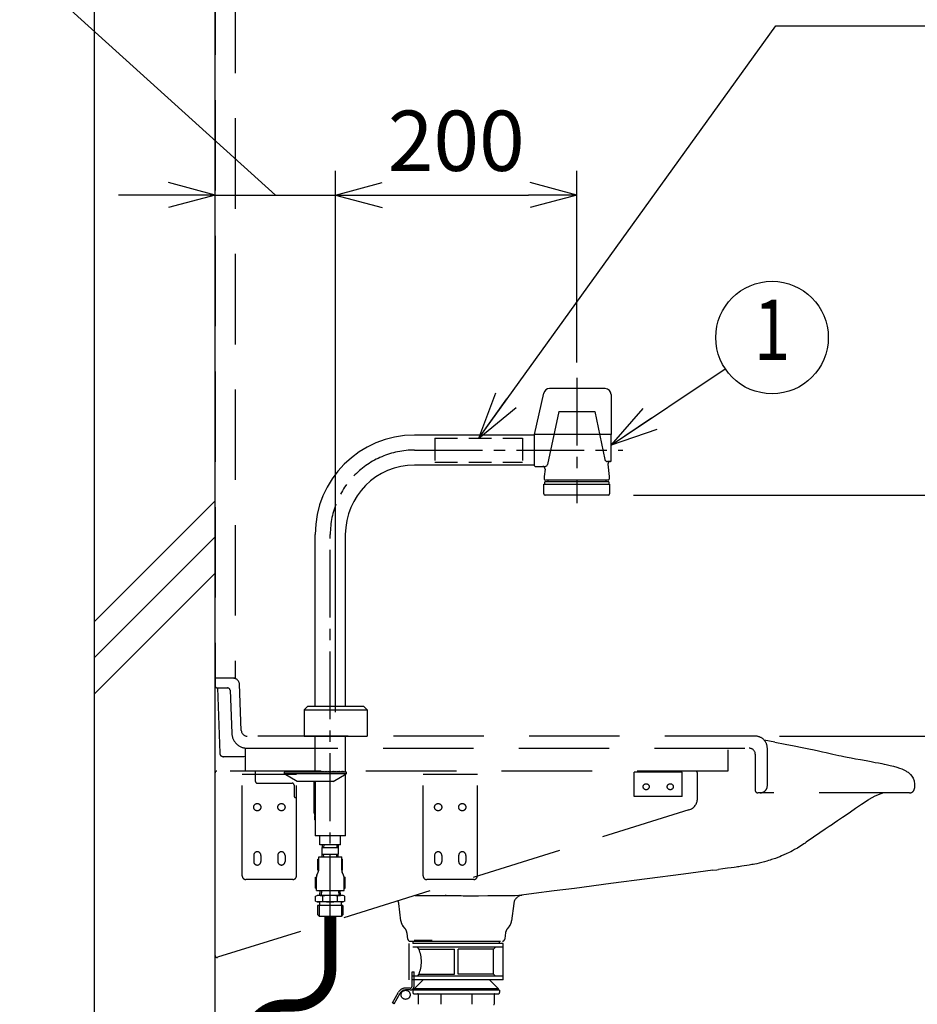
# Model space of a CAD drawing. Extents: x 0 to 7984, y 0 to 5446.
# Drawn here: x 555 to 1300, y 1648 to 2465 of the extents above; entities that cross this region are included whole.
import ezdxf
from ezdxf.enums import TextEntityAlignment as Align

# ---------------------------------------------------------------- set-up
doc = ezdxf.new("R2010")
doc.units = 0
doc.header["$LTSCALE"] = 150
doc.header["$MEASUREMENT"] = 0
for name, pattern in [('CENTER2', [1.125, 0.75, -0.125, 0.125, -0.125]), ('DASHED', [0.75, 0.5, -0.25]), ('HIDDEN2', [0.1875, 0.125, -0.0625])]:
    doc.linetypes.add(name, pattern=pattern)
doc.layers.get('0').update_dxf_attribs({"linetype": 'CONTINUOUS'})
doc.layers.get('DEFPOINTS').update_dxf_attribs({"linetype": 'CONTINUOUS'})
doc.layers.add('シンク', color=1, linetype='CONTINUOUS')
doc.layers.add('壁', color=7, linetype='CONTINUOUS')
doc.styles.get("Standard").update_dxf_attribs({"font": 'simplex.shx', "width": 0.8, "bigfont": 'extfont.shx'})
doc.dimstyles.new('YA', dxfattribs={"dimscale": 20, "dimtxt": 2.5, "dimasz": 2, "dimexe": 1, "dimexo": 1, "dimgap": 1, "dimtad": 1, "dimdsep": 46, "dimtxsty": 'Standard', "dimblk1": 'YA', "dimblk2": 'YA', "dimsah": 1, "dimcen": -1, "dimclrd": 2, "dimclre": 2, "dimclrt": 2, "dimadec": 0, "dimazin": 0, "dimtfac": 0.5, "dimtix": 1, "dimtmove": 2, "dimatfit": 3, "dimldrblk": 'YA', "dimfxl": 1, "dimtvp": 0.833333, "dimtolj": 1, "dimarcsym": 0})

# ---------------------------------------------------------------- blocks, each defined once
blk = doc.blocks.new('YA')
at = {"color": 2}
for q in [(-0.966, 0.259), (-1, 0), (-0.966, -0.259)]:
    blk.add_line((0, 0), q, dxfattribs=at)
blk = doc.blocks.new('*D18')
at = {"color": 2, "lineweight": -2, "transparency": 16777216}
for p, q in [((1185.39, 1870.44), (1477.98, 1870.44)), ((1457.98, 1060.44), (1457.98, 1830.44))]:
    blk.add_line(p, q, dxfattribs=at)
at = {"layer": 'DEFPOINTS', "color": 0, "transparency": 16777216}
for p in [(1165.39, 1870.44), (1457.98, 1870.44), (1457.98, 1020.44)]:
    blk.add_point(p, dxfattribs=at)
at = {"color": 2, "lineweight": -2, "transparency": 16777216, "xscale": 40, "yscale": 40, "zscale": 40}
for p, rotation in [((1457.98, 1870.44), 90), ((1457.98, 1020.44), 270)]:
    blk.add_blockref('YA', p, dxfattribs=dict(at, rotation=rotation))
at = {"color": 2, "transparency": 16777216, "insert": (1412.98, 1445.44), "char_height": 50, "attachment_point": 5, "rotation": 90}
blk.add_mtext('\\A1;850', dxfattribs=at)
blk = doc.blocks.new('*D19')
at = {"color": 2, "lineweight": -2, "transparency": 16777216}
for p, q in [((1064.37, 2070.44), (1477.98, 2070.44)), ((1457.98, 1910.44), (1457.98, 2030.44)), ((1185.39, 1870.44), (1477.98, 1870.44))]:
    blk.add_line(p, q, dxfattribs=at)
at = {"layer": 'DEFPOINTS', "color": 0, "transparency": 16777216}
for p in [(1044.37, 2070.44), (1457.98, 2070.44), (1165.39, 1870.44)]:
    blk.add_point(p, dxfattribs=at)
at = {"color": 2, "lineweight": -2, "transparency": 16777216, "xscale": 40, "yscale": 40, "zscale": 40}
for p, rotation in [((1457.98, 2070.44), 90), ((1457.98, 1870.44), 270)]:
    blk.add_blockref('YA', p, dxfattribs=dict(at, rotation=rotation))
at = {"color": 2, "transparency": 16777216, "insert": (1412.98, 1970.44), "char_height": 50, "attachment_point": 5, "rotation": 90}
blk.add_mtext('\\A1;200', dxfattribs=at)
blk = doc.blocks.new('*D24')
at = {"color": 2, "lineweight": -2, "transparency": 16777216}
for p, q in [((717.39, 2339.28), (717.39, 2339.28)), ((817.39, 1890.44), (817.39, 2339.28)), ((677.39, 2319.28), (637.39, 2319.28)), ((717.39, 2319.28), (817.39, 2319.28)), ((857.39, 2319.28), (897.39, 2319.28))]:
    blk.add_line(p, q, dxfattribs=at)
at = {"layer": 'DEFPOINTS', "color": 0, "transparency": 16777216}
for p in [(717.39, 2319.28), (817.39, 2319.28), (817.39, 1870.44)]:
    blk.add_point(p, dxfattribs=at)
at = {"color": 2, "lineweight": -2, "transparency": 16777216, "xscale": 40, "yscale": 40, "zscale": 40}
blk.add_blockref('YA', (717.39, 2319.28), dxfattribs=at)
at = {"color": 2, "lineweight": -2, "transparency": 16777216, "xscale": 40, "yscale": 40, "zscale": 40, "rotation": 180}
blk.add_blockref('YA', (817.39, 2319.28), dxfattribs=at)
blk = doc.blocks.new('*D25')
at = {"color": 2, "lineweight": -2, "transparency": 16777216}
for p, q in [((817.39, 1890.44), (817.39, 2339.28)), ((1017.39, 2180.24), (1017.39, 2339.28)), ((857.39, 2319.28), (977.39, 2319.28))]:
    blk.add_line(p, q, dxfattribs=at)
at = {"layer": 'DEFPOINTS', "color": 0, "transparency": 16777216}
for p in [(1017.39, 2319.28), (1017.39, 2160.24), (817.39, 1870.44)]:
    blk.add_point(p, dxfattribs=at)
at = {"color": 2, "lineweight": -2, "transparency": 16777216, "xscale": 40, "yscale": 40, "zscale": 40, "rotation": 180}
blk.add_blockref('YA', (817.39, 2319.28), dxfattribs=at)
at = {"color": 2, "lineweight": -2, "transparency": 16777216, "xscale": 40, "yscale": 40, "zscale": 40}
blk.add_blockref('YA', (1017.39, 2319.28), dxfattribs=at)
at = {"color": 2, "transparency": 16777216, "insert": (917.39, 2364.28), "char_height": 50, "attachment_point": 5}
blk.add_mtext('\\A1;200', dxfattribs=at)
blk = doc.blocks.new('A$C7860122f')
at = {"color": 4, "linetype": 'CENTER2', "ltscale": 0.5}
for p, q in [((242.8, 452.06), (242.8, 347.98)), ((108.35, 392.04), (281.11, 392.04)), ((38.35, 0), (38.35, 322.04))]:
    blk.add_line(p, q, dxfattribs=at)
at = {"color": 3, "linetype": 'Continuous'}
for p, q in [((266.3, 443.04), (220.26, 443.04)), ((207.8, 405.04), (215.37, 439.13)), ((271.3, 438.04), (271.3, 405.04)), ((227.79, 424.04), (218.54, 380.13)), ((227.79, 424.04), (257.81, 424.04)), ((257.81, 424.04), (266.21, 384.13)), ((207.85, 404.54), (108.35, 404.54)), ((270.8, 405.04), (207.8, 405.04)), ((207.8, 379.04), (207.8, 405.04)), ((271.3, 383.04), (271.3, 404.54)), ((207.85, 379.54), (108.35, 379.54)), ((208.3, 378.54), (216.59, 378.54)), ((216.52, 376.32), (215.8, 370.04)), ((270.8, 382.54), (268.17, 382.54)), ((268.63, 380.32), (269.8, 370.04)), ((215.8, 370.04), (215.8, 368.04)), ((269.8, 370.04), (269.8, 368.04)), ((215.55, 355.74), (215.55, 363.74)), ((215.55, 363.74), (270.05, 363.74)), ((216.3, 363.74), (216.3, 365.74)), ((269.3, 365.74), (216.3, 365.74)), ((268.8, 367.04), (216.8, 367.04)), ((218.8, 367.04), (218.8, 365.74)), ((266.8, 367.04), (266.8, 365.74)), ((269.3, 365.74), (269.3, 363.74)), ((270.05, 363.74), (270.05, 355.74)), ((269.05, 354.74), (216.55, 354.74)), ((25.85, 179.74), (25.85, 322.04)), ((50.85, 322.04), (50.85, 179.74)), ((19.85, 179.74), (16.85, 176.74)), ((19.85, 179.74), (65.85, 179.74)), ((65.85, 179.74), (68.85, 176.74)), ((16.85, 176.74), (16.85, 154.74)), ((16.85, 176.74), (68.85, 176.74)), ((68.85, 176.74), (68.85, 154.74)), ((16.85, 154.74), (68.85, 154.74)), ((25.85, 125.04), (25.85, 154.74)), ((50.85, 154.74), (50.85, 125.04)), ((0, 125.04), (0, 123.54)), ((51.67, 125.04), (0, 125.04)), ((10.83, 117.04), (0, 123.54)), ((51.67, 123.54), (0, 123.54)), ((40.83, 117.04), (51.67, 123.54)), ((50.85, 123.54), (50.85, 71.98)), ((51.67, 125.04), (51.67, 123.54)), ((40.83, 117.04), (10.83, 117.04)), ((25.85, 117.04), (25.85, 71.98)), ((50.9, 71.98), (25.85, 71.98)), ((29.85, 64.74), (29.85, 71.98)), ((46.85, 64.74), (46.85, 71.98)), ((46.85, 64.74), (29.85, 64.74)), ((31.45, 62.54), (31.45, 56.95)), ((31.45, 62.54), (45.25, 62.54)), ((31.79, 64.74), (31.72, 62.54)), ((32.92, 64.74), (32.85, 62.54)), ((43.78, 64.74), (43.85, 62.54)), ((44.91, 64.74), (44.98, 62.54)), ((45.25, 56.95), (45.25, 62.54)), ((28.05, 52.74), (28.85, 52.74)), ((28.05, 43.74), (28.05, 52.74)), ((28.85, 43.69), (28.85, 54.74)), ((28.85, 54.74), (47.85, 54.74)), ((31.45, 56.95), (45.25, 56.95)), ((31.79, 54.74), (31.72, 56.95)), ((32.92, 54.74), (32.85, 56.95)), ((43.78, 54.74), (43.85, 56.95)), ((44.91, 54.74), (44.98, 56.95)), ((47.85, 43.69), (47.85, 54.74)), ((47.85, 52.74), (48.65, 52.74)), ((48.65, 43.74), (48.65, 52.74)), ((27.27, 39.59), (28.43, 41.9)), ((28.05, 43.74), (28.85, 43.74)), ((47.85, 43.74), (48.65, 43.74)), ((49.43, 39.59), (48.27, 41.9)), ((26.05, 28.74), (26.05, 37.74)), ((26.05, 37.74), (26.85, 37.74)), ((26.85, 26.74), (26.85, 37.8)), ((49.85, 26.74), (49.85, 37.8)), ((49.85, 37.74), (50.65, 37.74)), ((50.65, 28.74), (50.65, 37.74)), ((26.05, 28.74), (26.85, 28.74)), ((26.85, 26.74), (49.85, 26.74)), ((29.85, 22.74), (30.1, 26.74)), ((46.85, 22.74), (46.6, 26.74)), ((49.85, 28.74), (50.65, 28.74)), ((26.23, 21.94), (27.61, 22.74)), ((26.23, 18.04), (26.23, 21.94)), ((26.23, 18.04), (27.61, 17.24)), ((49.09, 22.74), (27.61, 22.74)), ((49.09, 17.24), (27.61, 17.24)), ((29.35, 17.24), (29.35, 14.24)), ((32.29, 18.04), (32.29, 21.94)), ((44.41, 18.04), (44.41, 21.94)), ((47.35, 17.24), (47.35, 14.24)), ((50.47, 21.94), (49.09, 22.74)), ((50.47, 18.04), (49.09, 17.24)), ((50.47, 18.04), (50.47, 21.94)), ((27.87, 14.24), (27.87, 6.74)), ((48.83, 14.24), (27.87, 14.24)), ((48.83, 14.24), (48.83, 6.74)), ((27.87, 6.74), (29.37, 5.24)), ((47.33, 5.24), (29.37, 5.24)), ((48.83, 6.74), (47.33, 5.24))]:
    blk.add_line(p, q, dxfattribs=at)
at = {"color": 1, "linetype": 'HIDDEN2'}
for p, q in [((125.2, 402.04), (197.85, 402.04)), ((125.2, 402.04), (125.2, 382.04)), ((197.85, 402.04), (197.85, 382.04)), ((125.2, 382.04), (197.85, 382.04))]:
    blk.add_line(p, q, dxfattribs=at)
at = {"color": 1, "linetype": 'Continuous'}
for p, q in [((1.1, 125.79), (0.35, 125.04)), ((1.1, 125.79), (1.85, 125.04)), ((2.6, 125.79), (1.85, 125.04)), ((2.6, 125.79), (3.35, 125.04)), ((4.1, 125.79), (3.35, 125.04)), ((4.1, 125.79), (4.85, 125.04)), ((5.6, 125.79), (4.85, 125.04)), ((5.6, 125.79), (6.35, 125.04)), ((7.1, 125.79), (6.35, 125.04)), ((7.1, 125.79), (7.85, 125.04)), ((8.6, 125.79), (7.85, 125.04)), ((8.6, 125.79), (9.35, 125.04)), ((10.1, 125.79), (9.35, 125.04)), ((10.1, 125.79), (10.85, 125.04)), ((11.6, 125.79), (10.85, 125.04)), ((11.6, 125.79), (12.35, 125.04)), ((13.1, 125.79), (12.35, 125.04)), ((13.1, 125.79), (13.85, 125.04)), ((14.6, 125.79), (13.85, 125.04)), ((14.6, 125.79), (15.35, 125.04)), ((16.1, 125.79), (15.35, 125.04)), ((16.1, 125.79), (16.85, 125.04)), ((17.6, 125.79), (16.85, 125.04)), ((17.6, 125.79), (18.35, 125.04)), ((19.1, 125.79), (18.35, 125.04)), ((19.1, 125.79), (19.85, 125.04)), ((20.6, 125.79), (19.85, 125.04)), ((20.6, 125.79), (21.35, 125.04)), ((22.1, 125.79), (21.35, 125.04)), ((22.1, 125.79), (22.85, 125.04)), ((23.6, 125.79), (22.85, 125.04)), ((23.6, 125.79), (24.35, 125.04)), ((25.1, 125.79), (24.35, 125.04)), ((25.1, 125.79), (25.85, 125.04)), ((26.6, 125.79), (25.85, 125.04)), ((26.6, 125.79), (27.35, 125.04)), ((28.1, 125.79), (27.35, 125.04)), ((28.1, 125.79), (28.85, 125.04)), ((29.6, 125.79), (28.85, 125.04)), ((29.6, 125.79), (30.35, 125.04)), ((31.1, 125.79), (30.35, 125.04)), ((31.1, 125.79), (31.85, 125.04)), ((32.6, 125.79), (31.85, 125.04)), ((32.6, 125.79), (33.35, 125.04)), ((34.1, 125.79), (33.35, 125.04)), ((34.1, 125.79), (34.85, 125.04)), ((35.6, 125.79), (34.85, 125.04)), ((35.6, 125.79), (36.35, 125.04)), ((37.1, 125.79), (36.35, 125.04)), ((37.1, 125.79), (37.85, 125.04)), ((38.6, 125.79), (37.85, 125.04)), ((38.6, 125.79), (39.35, 125.04)), ((40.1, 125.79), (39.35, 125.04)), ((40.1, 125.79), (40.85, 125.04)), ((41.6, 125.79), (40.85, 125.04)), ((41.6, 125.79), (42.35, 125.04)), ((43.1, 125.79), (42.35, 125.04)), ((43.1, 125.79), (43.85, 125.04)), ((44.6, 125.79), (43.85, 125.04)), ((44.6, 125.79), (45.35, 125.04)), ((46.1, 125.79), (45.35, 125.04)), ((46.1, 125.79), (46.85, 125.04)), ((47.6, 125.79), (46.85, 125.04)), ((47.6, 125.79), (48.35, 125.04)), ((49.1, 125.79), (48.35, 125.04)), ((49.1, 125.79), (49.85, 125.04)), ((50.6, 125.79), (49.85, 125.04)), ((50.6, 125.79), (51.35, 125.04))]:
    blk.add_line(p, q, dxfattribs=at)
at = {"color": 4, "linetype": 'Continuous'}
for p, q in [((24.75, 117.04), (24.75, 91.26, 0)), ((25.15, 117.04), (25.15, 90.86, 0)), ((25.4, 90.61, 0), (24.75, 91.26, 0)), ((25.85, 91.26, 0), (24.75, 91.26, 0)), ((25.4, 90.61, 0), (25.4, 89.31)), ((25.85, 90.61, 0), (25.4, 90.61, 0)), ((25.85, 89.31), (25.4, 89.31)), ((25.4, 88.61), (25.4, 85.62)), ((25.85, 88.61), (25.4, 88.61)), ((25.85, 85.62), (25.4, 85.62)), ((25.85, 85.17), (25.4, 85.62)), ((25.75, 89.31), (25.75, 88.61)), ((31.01, 22.74), (31.26, 26.74)), ((45.69, 22.74), (45.44, 26.74)), ((29.03, 14.24), (29.03, 5.58)), ((47.67, 14.24), (47.67, 5.58))]:
    blk.add_line(p, q, dxfattribs=at)
at = {"color": 3, "linetype": 'Continuous'}
for centre, radius, start, end in [((220.26, 438.04), 5, 90, 167.47119), ((266.3, 438.04), 5, 0, 90), ((108.35, 322.04), 82.5, 90, 180), ((270.8, 404.54), 0.5, 0, 90), ((268.17, 384.54), 2, 191.88866, 270), ((108.35, 322.04), 57.5, 90, 180), ((208.3, 379.04), 0.5, 180, 270), ((214.53, 376.54), 2, 353.4802, 90), ((216.59, 380.54), 2, 270, 348.11134), ((270.61, 380.54), 2, 90, 186.5198), ((270.8, 383.04), 0.5, 270, 0), ((216.8, 368.04), 1, 180, 270), ((268.8, 368.04), 1, 270, 0), ((216.55, 355.74), 1, 180, 270), ((269.05, 355.74), 1, 270, 0), ((24.85, 43.69), 4, 333.43495, 0.00002), ((51.85, 43.69), 4, 179.99998, 206.56505), ((30.85, 37.8), 4, 153.43497, 180.00004), ((45.85, 37.8), 4, 359.99996, 26.56503), ((26.04, -0.5), 23.3, 74.449, 86.13612), ((26.04, 40.49), 23.3, 273.86388, 285.551), ((38.35, -0.62), 23.37, 74.96471, 105.03529), ((38.35, 40.61), 23.37, 254.96471, 285.03529), ((50.66, -0.5), 23.3, 93.86388, 105.551), ((50.66, 40.49), 23.3, 254.449, 266.13612)]:
    blk.add_arc(centre, radius, start, end, dxfattribs=at)
at = {"color": 4, "linetype": 'CENTER2', "ltscale": 0.5}
blk.add_arc((108.35, 322.04), 70, 90, 180, dxfattribs=at)

msp = doc.modelspace()

# ---------------------------------------------------------------- linework, layer by layer
at = {"color": 2}
for p, q in [((767.392, 2319.276), (555.344, 2511.098)), ((1182.304, 2459.52), (1497.019, 2459.52))]:
    msp.add_line(p, q, dxfattribs=at)
at = {"color": 1, "const_width": 10, "elevation": 0}
msp.add_lwpolyline([(744.892, 1474.441), (744.892, 1617.083, -0.4142136), (774.892, 1647.083), (782.892, 1647.083, 0.4142136), (812.892, 1677.083), (812.892, 1720.941)], format="xyb", dxfattribs=at)
at = {"color": 2}
msp.add_circle((1179.3, 2201.087), 46.667, dxfattribs=at)
at = {"layer": 'シンク', "linetype": 'DASHED'}
for p, q in [((717.392, 2960.441), (717.392, 1918.441)), ((733.992, 2945.441), (733.992, 1918.441)), ((717.392, 1918.441), (717.392, 1912.441)), ((733.992, 1918.441), (717.392, 1918.441)), ((739.12, 1875.242), (737.584, 1913.641)), ((719.392, 1910.441), (721.291, 1856.336)), ((719.392, 1910.441), (727.784, 1910.441)), ((729.783, 1908.521), (731.207, 1872.922)), ((1165.392, 1870.441), (744.116, 1870.441)), ((1181.606, 1865.375), (1172.675, 1867.154)), ((1181.606, 1865.375), (1190.23, 1863.781)), ((1190.23, 1863.781), (1197.738, 1862.377)), ((1197.738, 1862.377), (1204.194, 1861.146)), ((742.392, 1860.567), (742.392, 1841.441)), ((744.188, 1860.441), (1160.392, 1860.441)), ((1142.565, 1859.253), (1142.508, 1841.441)), ((1165.392, 1855.441), (1165.392, 1825.441)), ((1175.392, 1829.441), (1175.392, 1860.441)), ((1204.194, 1861.146), (1209.668, 1860.059)), ((1209.668, 1860.059), (1214.205, 1859.094)), ((1214.205, 1859.094), (1217.864, 1858.279)), ((1217.864, 1858.279), (1221.105, 1857.537)), ((1221.105, 1857.537), (1224.14, 1856.834)), ((1224.14, 1856.834), (1229.627, 1855.575)), ((1229.627, 1855.575), (1234.731, 1854.466)), ((1234.731, 1854.466), (1236.492, 1854.105)), ((1236.492, 1854.105), (1238.773, 1853.651)), ((741.175, 1853.441), (724.289, 1853.441)), ((742.335, 1853.578), (741.175, 1853.441)), ((742.392, 1853.599), (742.335, 1853.578)), ((1238.773, 1853.651), (1241.589, 1853.107)), ((1241.589, 1853.107), (1244.887, 1852.487)), ((1244.887, 1852.487), (1248.604, 1851.802)), ((1248.604, 1851.802), (1252.688, 1851.059)), ((1252.698, 1851.058), (1257.415, 1850.189)), ((1257.415, 1850.189), (1261.444, 1849.418)), ((1261.444, 1849.418), (1264.854, 1848.758)), ((1264.854, 1848.758), (1267.712, 1848.212)), ((1267.712, 1848.212), (1270.334, 1847.703)), ((1270.334, 1847.703), (1272.413, 1847.287)), ((1272.413, 1847.287), (1274.009, 1846.956)), ((1274.009, 1846.956), (1275.176, 1846.704)), ((1275.176, 1846.704), (1276.209, 1846.473)), ((1276.209, 1846.473), (1277.293, 1846.219)), ((1277.293, 1846.219), (1280.014, 1845.518)), ((717.392, 1688.479), (717.392, 1839.937)), ((1142.508, 1841.441), (718.892, 1841.441)), ((739.892, 1754.567), (739.892, 1841.567)), ((784.892, 1838.567), (739.892, 1838.567)), ((750.886, 1832.941), (750.886, 1841.441)), ((784.892, 1754.567), (784.892, 1841.567)), ((889.892, 1754.567), (889.892, 1841.567)), ((934.892, 1838.567), (889.892, 1838.567)), ((934.892, 1754.567), (934.892, 1841.567)), ((1104.889, 1840.53), (1064.889, 1840.53)), ((1064.889, 1820.53), (1064.889, 1840.53)), ((1104.889, 1820.53), (1104.889, 1840.53)), ((1117.386, 1818.793), (1117.386, 1839.941)), ((1280.014, 1845.518), (1282.834, 1844.675)), ((1282.834, 1844.675), (1284.878, 1843.981)), ((1284.878, 1843.981), (1286.81, 1843.242)), ((1286.81, 1843.242), (1288.608, 1842.455)), ((1288.608, 1842.455), (1290.158, 1841.667)), ((1290.158, 1841.667), (1290.84, 1841.275)), ((1290.84, 1841.275), (1291.469, 1840.881)), ((1291.469, 1840.881), (1292.054, 1840.482)), ((1292.054, 1840.482), (1292.637, 1840.046)), ((1292.637, 1840.046), (1293.282, 1839.506)), ((1293.282, 1839.506), (1294.167, 1838.647)), ((1294.167, 1838.647), (1295.196, 1837.402)), ((1295.196, 1837.402), (1296.224, 1835.701)), ((752.386, 1831.441), (781.386, 1831.441)), ((782.886, 1829.941), (782.886, 1820.941)), ((1296.224, 1835.701), (1297.047, 1833.489)), ((1297.047, 1833.489), (1297.391, 1830.767)), ((1297.392, 1830.774), (1297.392, 1827.359)), ((1293.297, 1823.441), (1167.392, 1823.441)), ((1269.526, 1822.581), (1264.472, 1820.573)), ((1271.775, 1823.441), (1269.526, 1822.581)), ((1104.889, 1820.53), (1064.889, 1820.53)), ((1253.451, 1813.734), (1248.561, 1810.427)), ((1258.979, 1817.463), (1253.451, 1813.734)), ((1259.5, 1817.813), (1258.979, 1817.463)), ((1261.922, 1819.434), (1259.504, 1817.847)), ((1264.472, 1820.573), (1261.922, 1819.434)), ((1110.369, 1809.248), (719.34, 1687.052)), ((1240.678, 1805.07), (1237.677, 1803.017)), ((1244.305, 1807.54), (1240.678, 1805.07)), ((1248.561, 1810.427), (1244.305, 1807.54)), ((1229.413, 1797.307), (1226.753, 1795.488)), ((1231.192, 1798.528), (1229.413, 1797.307)), ((1232.531, 1799.454), (1231.192, 1798.528)), ((1233.536, 1800.156), (1232.531, 1799.454)), ((1235.297, 1801.379), (1233.536, 1800.156)), ((1237.677, 1803.017), (1235.297, 1801.379)), ((1219.018, 1790.212), (1213.764, 1786.624)), ((1223.481, 1793.256), (1219.018, 1790.212)), ((1226.753, 1795.488), (1223.481, 1793.256)), ((1206.252, 1781.475), (1203.138, 1779.411)), ((1207.72, 1782.489), (1206.357, 1781.554)), ((1213.764, 1786.624), (1207.72, 1782.489)), ((1191.129, 1772.805), (1189.205, 1771.926)), ((1193.479, 1773.944), (1191.129, 1772.805)), ((1194.82, 1774.626), (1193.479, 1773.944)), ((1196.268, 1775.389), (1194.82, 1774.626)), ((1197.982, 1776.33), (1196.268, 1775.389)), ((1200.273, 1777.651), (1197.982, 1776.33)), ((1203.138, 1779.411), (1200.273, 1777.651)), ((749.392, 1771.567), (749.392, 1766.567)), ((755.392, 1771.567), (755.392, 1766.567)), ((769.392, 1771.567), (769.392, 1766.567)), ((775.392, 1771.567), (775.392, 1766.567)), ((899.392, 1771.567), (899.392, 1766.567)), ((905.392, 1771.567), (905.392, 1766.567)), ((919.392, 1771.567), (919.392, 1766.567)), ((925.392, 1771.567), (925.392, 1766.567)), ((1162.593, 1763.93), (1161.486, 1763.734)), ((1163.673, 1764.127), (1162.593, 1763.93)), ((1164.907, 1764.362), (1163.673, 1764.127)), ((1166.605, 1764.702), (1164.907, 1764.362)), ((1168.731, 1765.163), (1166.605, 1764.702)), ((1170.945, 1765.69), (1168.731, 1765.163)), ((1173.155, 1766.272), (1170.945, 1765.69)), ((1175.107, 1766.841), (1173.155, 1766.272)), ((1176.448, 1767.258), (1175.107, 1766.841)), ((1177.714, 1767.665), (1176.448, 1767.258)), ((1178.916, 1768.06), (1177.714, 1767.665)), ((1180.055, 1768.438), (1178.916, 1768.06)), ((1181.127, 1768.796), (1180.055, 1768.438)), ((1182.126, 1769.132), (1181.127, 1768.796)), ((1183.984, 1769.792), (1182.126, 1769.132)), ((1185.69, 1770.445), (1183.984, 1769.792)), ((1187.268, 1771.088), (1185.69, 1770.445)), ((1189.205, 1771.926), (1187.268, 1771.088)), ((1105.877, 1756.062), (1075.731, 1752.121)), ((1130.144, 1759.236), (1105.877, 1756.062)), ((1130.143, 1759.237), (1133.391, 1759.657)), ((1133.391, 1759.657), (1134.771, 1759.84)), ((1138.345, 1760.315), (1134.771, 1759.84)), ((1142.292, 1760.855), (1138.345, 1760.315)), ((1145.434, 1761.296), (1142.292, 1760.855)), ((1147.841, 1761.639), (1145.434, 1761.296)), ((1149.587, 1761.89), (1147.841, 1761.639)), ((1150.675, 1762.044), (1149.587, 1761.89)), ((1151.646, 1762.184), (1150.675, 1762.044)), ((1152.81, 1762.355), (1151.646, 1762.184)), ((1154.148, 1762.556), (1152.81, 1762.355)), ((1156.147, 1762.862), (1154.148, 1762.556)), ((1158.323, 1763.205), (1156.147, 1762.862)), ((1160.323, 1763.534), (1158.323, 1763.205)), ((1161.486, 1763.734), (1160.323, 1763.534)), ((781.892, 1751.567), (742.892, 1751.567)), ((931.892, 1751.567), (892.892, 1751.567)), ((1045.607, 1748.189), (1015.508, 1744.253)), ((1075.731, 1752.121), (1045.607, 1748.189)), ((981.841, 1739.843), (971.4, 1738.473)), ((998.666, 1742.05), (981.841, 1739.843)), ((1015.508, 1744.253), (998.666, 1742.05)), ((871.487, 1717.179), (869.753, 1731.625)), ((883.326, 1738.417), (885.872, 1738.416)), ((885.872, 1738.416), (891.008, 1738.416)), ((891.008, 1738.416), (896.486, 1738.415)), ((896.486, 1738.415), (902.236, 1738.416)), ((902.236, 1738.416), (908.186, 1738.417)), ((908.964, 1738.417), (908.186, 1738.417)), ((935.92, 1738.15), (943.547, 1738.205)), ((943.547, 1738.205), (950.549, 1738.263)), ((950.549, 1738.263), (956.764, 1738.319)), ((956.764, 1738.319), (962.05, 1738.371)), ((962.05, 1738.371), (966.289, 1738.417)), ((965.037, 1731.666), (963.298, 1717.179)), ((966.289, 1738.417), (969.389, 1738.455)), ((969.389, 1738.455), (971.279, 1738.479)), ((971.279, 1738.479), (971.399, 1738.481)), ((971.399, 1738.481), (971.916, 1738.488)), ((874.914, 1710.945), (873.152, 1713.174)), ((877.173, 1702.193), (876.575, 1706.977)), ((958.209, 1706.977), (958.017, 1705.441)), ((961.633, 1713.174), (959.871, 1710.945)), ((879.158, 1700.441), (955.627, 1700.441)), ((881.642, 1698.441), (881.642, 1700.441)), ((897.392, 1700.941), (882.392, 1700.941)), ((953.142, 1698.441), (953.142, 1700.441)), ((958.017, 1705.441), (957.611, 1702.193)), ((956.392, 1698.441), (878.392, 1698.441)), ((878.392, 1668.441), (878.392, 1698.441)), ((956.375, 1695.441), (878.41, 1695.441)), ((884.892, 1695.441), (886.392, 1693.941)), ((886.392, 1693.941), (915.892, 1693.941)), ((915.892, 1672.941), (915.892, 1693.941)), ((918.892, 1672.941), (918.892, 1693.941)), ((948.392, 1693.941), (918.892, 1693.941)), ((949.892, 1695.441), (948.392, 1693.941)), ((948.392, 1672.941), (948.392, 1693.941)), ((956.392, 1668.441), (956.392, 1698.441)), ((880.792, 1674.941), (882.392, 1674.941)), ((880.792, 1663.041), (880.792, 1674.941)), ((882.392, 1663.041), (882.392, 1674.941)), ((956.392, 1668.441), (878.392, 1668.441)), ((956.375, 1671.441), (878.41, 1671.441)), ((882.392, 1660.941), (889.892, 1668.441)), ((886.392, 1672.941), (884.892, 1671.441)), ((886.392, 1672.941), (915.892, 1672.941)), ((948.392, 1672.941), (918.892, 1672.941)), ((944.892, 1668.441), (952.392, 1660.941)), ((948.392, 1672.941), (949.892, 1671.441)), ((864.392, 1649.232), (869.494, 1658.204)), ((879.292, 1661.541), (875.232, 1661.541)), ((879.292, 1659.941), (875.232, 1659.941)), ((953.392, 1659.822), (881.392, 1659.822)), ((881.392, 1659.822), (881.392, 1657.822)), ((952.392, 1660.941), (882.392, 1660.941)), ((882.392, 1659.822), (882.392, 1660.822)), ((952.392, 1660.822), (882.392, 1660.822)), ((952.392, 1659.822), (952.392, 1660.822)), ((953.392, 1659.822), (953.392, 1657.822)), ((865.783, 1648.441), (870.885, 1657.413)), ((882.392, 1656.822), (952.392, 1656.822)), ((885.892, 1656.322), (885.892, 1648.322)), ((904.285, 1656.822), (904.311, 1656.817)), ((904.311, 1656.817), (904.336, 1656.804)), ((904.336, 1656.804), (904.36, 1656.783)), ((904.36, 1656.783), (904.382, 1656.754)), ((904.382, 1656.754), (904.402, 1656.718)), ((904.402, 1656.718), (904.421, 1656.675)), ((904.421, 1656.675), (904.437, 1656.627)), ((904.437, 1656.627), (904.451, 1656.574)), ((904.451, 1656.574), (904.462, 1656.517)), ((904.462, 1656.517), (904.47, 1656.455)), ((904.47, 1656.455), (904.475, 1656.39)), ((904.475, 1656.39), (904.477, 1656.322)), ((904.477, 1656.322), (904.477, 1648.322)), ((930.308, 1656.322), (930.31, 1656.39)), ((930.308, 1656.322), (930.308, 1648.322)), ((930.31, 1656.39), (930.315, 1656.455)), ((930.315, 1656.455), (930.323, 1656.517)), ((930.323, 1656.517), (930.334, 1656.574)), ((930.334, 1656.574), (930.348, 1656.627)), ((930.348, 1656.627), (930.364, 1656.675)), ((930.364, 1656.675), (930.382, 1656.718)), ((930.382, 1656.718), (930.403, 1656.754)), ((930.403, 1656.754), (930.425, 1656.783)), ((930.425, 1656.783), (930.448, 1656.804)), ((930.448, 1656.804), (930.473, 1656.817)), ((930.473, 1656.817), (930.499, 1656.822)), ((948.892, 1656.322), (948.892, 1648.322)), ((865.783, 1648.441), (864.392, 1649.232))]:
    msp.add_line(p, q, dxfattribs=at)
for centre, radius in [((1074.889, 1828.53), 2.5), ((1094.889, 1828.53), 2.5), ((752.392, 1811.567), 3), ((772.392, 1811.567), 3), ((902.392, 1811.567), 3), ((922.392, 1811.567), 3), ((875.392, 1655.941), 3.75)]:
    msp.add_circle(centre, radius, dxfattribs=at)
for centre, radius, start, end in [((719.392, 1912.441), 2, 180, 270), ((732.588, 1913.441), 5, 2.29062, 90), ((727.784, 1908.441), 2, 2.29062, 90), ((744.192, 1873.442), 13.001, 182.29321, 270.01857), ((744.116, 1875.441), 5, 182.29062, 270), ((1165.392, 1860.441), 10, 0, 90), ((724.289, 1856.441), 3, 182.00956, 270), ((1160.392, 1855.441), 5, 0, 90), ((718.892, 1839.941), 1.5, 90, 179.815176), ((1115.886, 1839.941), 1.5, 0, 90), ((752.386, 1832.941), 1.5, 180, 270), ((781.386, 1829.941), 1.5, 0, 90), ((1169.393, 1829.441), 6, 270, 0.00191), ((1167.392, 1825.441), 2, 180, 270), ((1293.385, 1827.45), 4.009, 269.86739, 359.87669), ((784.386, 1820.941), 1.5, 180, 270), ((1107.386, 1818.793), 10, 287.35403, 0), ((752.392, 1771.567), 3, 0, 180), ((772.392, 1771.567), 3, 0, 180), ((902.392, 1771.567), 3, 0, 180), ((922.392, 1771.567), 3, 0, 180), ((752.392, 1766.567), 3, 180, 0), ((772.392, 1766.567), 3, 180, 0), ((902.392, 1766.567), 3, 180, 0), ((922.392, 1766.567), 3, 180, 0), ((742.892, 1754.567), 3, 180, 270), ((781.892, 1754.567), 3, 270, 0), ((892.892, 1754.567), 3, 180, 270), ((931.892, 1754.567), 3, 270, 0), ((861.81, 1730.672), 8, 6.84282, 24.35116), ((931.694, 2842.643), 1104.502, 268.71746, 270.21921), ((972.962, 1730.556), 8.001, 97.521181, 173.151773), ((879.429, 1718.133), 8, 186.8258, 218.35229), ((955.355, 1718.133), 8, 321.6626, 353.18612), ((868.637, 1705.984), 8, 7.12502, 38.32182), ((966.148, 1705.984), 8, 141.678372, 172.874984), ((879.158, 1702.441), 2, 187.12502, 270), ((955.627, 1702.441), 2, 270, 352.87499), ((860.976, 1683.441), 27.5, 337.55365, 22.44636), ((718.892, 1688.484), 1.5, 179.815176, 287.35403), ((875.232, 1654.941), 6.6, 90, 150.37367), ((875.232, 1654.941), 5, 90, 150.37367), ((879.292, 1663.041), 1.5, 270, 0), ((879.292, 1663.041), 3.1, 270, 0), ((882.392, 1657.822), 1, 180, 270), ((952.392, 1657.822), 1, 270, 0), ((885.392, 1656.322), 0.5, 0, 90), ((949.392, 1656.322), 0.5, 90, 180), ((948.392, 1648.322), 0.5, 270, 0)]:
    msp.add_arc(centre, radius, start, end, dxfattribs=at)
at = {"layer": '壁', "color": 5}
for p, q in [((617.392, 1021.905), (617.392, 3165.437)), ((717.392, 1020.441), (717.392, 3165.437))]:
    msp.add_line(p, q, dxfattribs=at)
at = {"layer": '壁', "color": 1}
for p, q in [((617.392, 1965.665), (717.392, 2065.665)), ((617.392, 1935.665), (717.392, 2035.665)), ((617.392, 1905.665), (717.392, 2005.665))]:
    msp.add_line(p, q, dxfattribs=at)

# ---------------------------------------------------------------- block references
at = {"color": 5}
msp.add_blockref('A$C7860122f', (774.542, 1715.698), dxfattribs=at)

# ---------------------------------------------------------------- texts
at = {"color": 2, "width": 0.8}
msp.add_text('1', height=50, dxfattribs=at).set_placement((1179.3, 2201.087), align=Align.MIDDLE)

# ---------------------------------------------------------------- dimensions: what is measured, and where the dimension line sits
at = {"color": 7}
for base, p1, p2, angle, picture, middle in [((1017.392, 2319.276), (817.392, 1870.441), (1017.392, 2160.236), 180, '*D25', (917.392, 2364.276)), ((1457.982, 2070.441), (1165.392, 1870.441), (1044.37, 2070.441), 90, '*D19', (1412.982, 1970.441)), ((1457.982, 1870.441), (1457.982, 1020.441), (1165.392, 1870.441), 90, '*D18', (1412.982, 1445.441))]:
    dim = msp.add_linear_dim(base=base, p1=p1, p2=p2, angle=angle, dimstyle='YA', dxfattribs=at)
    dim.commit()
    dim.dimension.update_dxf_attribs({"geometry": picture, "text_midpoint": middle})
dim = msp.add_linear_dim(base=(817.392, 2319.276), p1=(717.392, 2319.276), p2=(817.392, 1870.441), angle=180, text=' ', dimstyle='YA', dxfattribs=at)
dim.commit()
dim.dimension.update_dxf_attribs({"geometry": '*D24', "text_midpoint": (751.666, 2364.276), "dimtype": 160})

# ---------------------------------------------------------------- leaders
at = {"color": 2}
msp.add_leader([(936.067, 2117.741), (1182.304, 2459.52)], dimstyle='YA', dxfattribs=at)
at = {"color": 2, "linetype": 'Continuous'}
msp.add_leader([(1046.155, 2112.227), (1140.484, 2175.182)], dimstyle='YA', dxfattribs=at)

doc.saveas('drawing.dxf')
